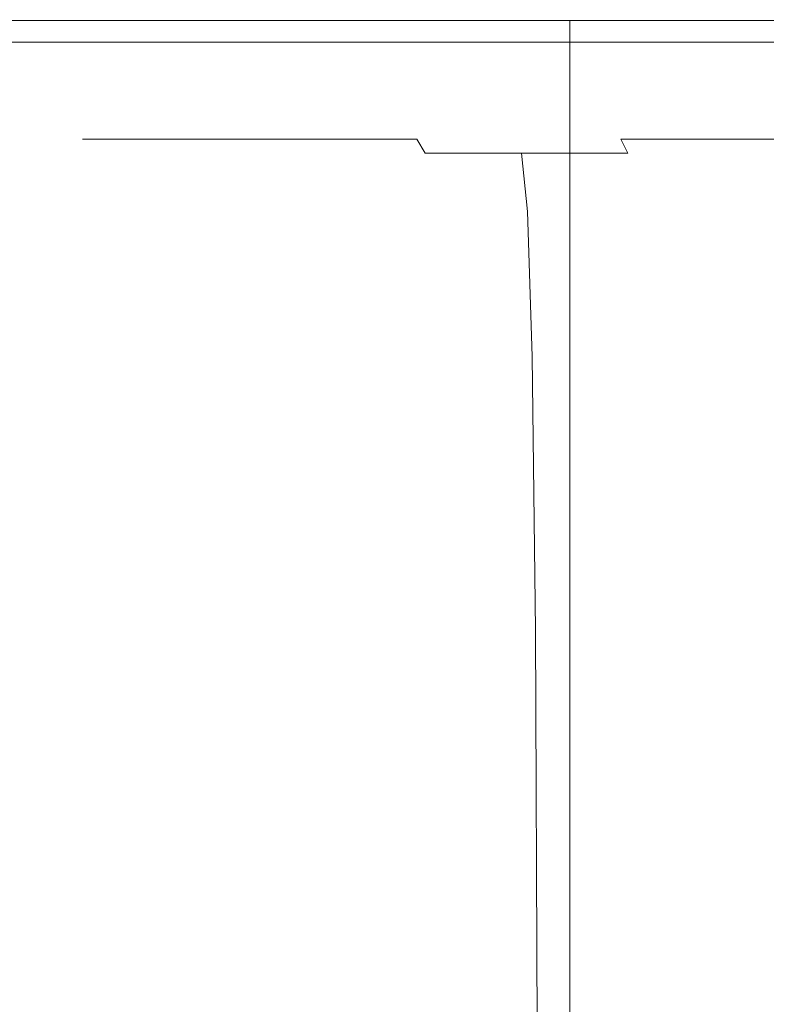
# Model space of a CAD drawing. Extents: x -105 to 105, y -114 to 0.
# Drawn here: x -82 to -77, y -26 to -19 of the extents above; entities that cross this region are included whole.
import ezdxf

# ---------------------------------------------------------------- set-up
doc = ezdxf.new("R2010")
doc.units = 0
doc.header["$LTSCALE"] = 500
doc.header["$MEASUREMENT"] = 0
doc.layers.add('NOVOTERM_CZARNYMAT', color=7, linetype='Continuous')

msp = doc.modelspace()

# ---------------------------------------------------------------- linework, layer by layer
at = {"layer": 'NOVOTERM_CZARNYMAT', "lineweight": 0}
for points, invisible_edges in [([(-78.2381, -19.0939, -12.2766), (-78.2381, -33.1673, -12.2766), (-85.2754, -33.1673, -0.0017), (-85.2754, -19.0939, -0.0017)], 5), ([(-85.2754, -19.0939, -0.0017), (-85.2754, -33.1673, -0.0017), (-78.2381, -33.1673, 12.2731), (-78.2381, -19.0939, 12.2731)], 3), ([(-78.2381, -19.0939, 12.2731), (-78.2381, -19.0939, -12.2766), (-85.2754, -19.0939, -0.0017), (-78.2381, -19.0939, 12.2731)], 15), ([(-83.9484, -19.0802, -24.2592), (-81.5262, -19.0802, -25.4146), (-81.4743, -19.2511, -25.2883), (-83.8844, -19.2511, -24.1386)], 11), ([(-83.9484, -19.0802, 24.2557), (-83.8844, -19.2511, 24.1352), (-81.4743, -19.2511, 25.2849), (-81.5262, -19.0802, 25.4111)], 13), ([(-79.0022, -19.0802, -26.3224), (-78.9628, -19.2511, -26.1916), (-81.4743, -19.2511, -25.2883), (-81.5262, -19.0802, -25.4146)], 13), ([(-79.0022, -19.0802, 26.3189), (-81.5262, -19.0802, 25.4111), (-81.4743, -19.2511, 25.2849), (-78.9628, -19.2511, 26.1881)], 11), ([(-76.4017, -19.0802, -26.9773), (-76.3753, -19.2511, -26.8433), (-78.9628, -19.2511, -26.1916), (-79.0022, -19.0802, -26.3224)], 13), ([(-76.4017, -19.0802, 26.9739), (-79.0022, -19.0802, 26.3189), (-78.9628, -19.2511, 26.1881), (-76.3753, -19.2511, 26.8398)], 11), ([(-64.1635, -19.0939, -12.2766), (-64.1635, -33.1673, -12.2766), (-78.2381, -33.1673, -12.2766), (-78.2381, -19.0939, -12.2766)], 1), ([(-78.2381, -19.0939, 12.2731), (-78.2381, -33.1673, 12.2731), (-64.1636, -33.1673, 12.2731), (-64.1636, -19.0939, 12.2731)], 7), ([(-57.1263, -19.0939, -0.0017), (-78.2381, -19.0939, 12.2731), (-64.1636, -19.0939, 12.2731), (-57.1263, -19.0939, -0.0017)], 15), ([(-78.2381, -19.0939, -12.2766), (-57.1263, -19.0939, -0.0017), (-64.1635, -19.0939, -12.2766), (-78.2381, -19.0939, -12.2766)], 15), ([(-78.2381, -19.0939, 12.2731), (-57.1263, -19.0939, -0.0017), (-78.2381, -19.0939, -12.2766), (-78.2381, -19.0939, 12.2731)], 15), ([(-83.8056, -19.3899, -23.9902), (-83.8844, -19.2511, -24.1386), (-81.4743, -19.2511, -25.2883), (-81.4103, -19.3899, -25.1329)], 15), ([(-83.8056, -19.3899, 23.9868), (-81.4103, -19.3899, 25.1294), (-81.4743, -19.2511, 25.2849), (-83.8844, -19.2511, 24.1352)], 15), ([(-78.9143, -19.3899, -26.0306), (-81.4103, -19.3899, -25.1329), (-81.4743, -19.2511, -25.2883), (-78.9628, -19.2511, -26.1916)], 15), ([(-78.9143, -19.3899, 26.0271), (-78.9628, -19.2511, 26.1881), (-81.4743, -19.2511, 25.2849), (-81.4103, -19.3899, 25.1294)], 15), ([(-76.3427, -19.3899, -26.6783), (-78.9143, -19.3899, -26.0306), (-78.9628, -19.2511, -26.1916), (-76.3753, -19.2511, -26.8433)], 15), ([(-76.3427, -19.3899, 26.6748), (-76.3753, -19.2511, 26.8398), (-78.9628, -19.2511, 26.1881), (-78.9143, -19.3899, 26.0271)], 15), ([(-83.6098, -19.499, -23.6213), (-83.8056, -19.3899, -23.9902), (-81.4103, -19.3899, -25.1329), (-81.2514, -19.499, -24.7464)], 15), ([(-83.6098, -19.499, 23.6179), (-81.2514, -19.499, 24.7429), (-81.4103, -19.3899, 25.1294), (-83.8056, -19.3899, 23.9868)], 15), ([(-78.7937, -19.499, -25.6303), (-81.2514, -19.499, -24.7464), (-81.4103, -19.3899, -25.1329), (-78.9143, -19.3899, -26.0306)], 15), ([(-78.7937, -19.499, 25.6268), (-78.9143, -19.3899, 26.0271), (-81.4103, -19.3899, 25.1294), (-81.2514, -19.499, 24.7429)], 15), ([(-76.2616, -19.499, -26.268), (-78.7937, -19.499, -25.6303), (-78.9143, -19.3899, -26.0306), (-76.3427, -19.3899, -26.6783)], 15), ([(-76.2616, -19.499, 26.2645), (-76.3427, -19.3899, 26.6748), (-78.9143, -19.3899, 26.0271), (-78.7937, -19.499, 25.6268)], 15), ([(-83.6098, -19.499, -23.6213), (-81.2514, -19.499, -24.7464), (-80.9143, -19.5807, -23.927), (-83.1947, -19.5807, -22.8392)], 15), ([(-83.6098, -19.499, 23.6179), (-83.1947, -19.5807, 22.8357), (-80.9143, -19.5807, 23.9235), (-81.2514, -19.499, 24.7429)], 15), ([(-78.7937, -19.499, -25.6303), (-78.5381, -19.5807, -24.7816), (-80.9143, -19.5807, -23.927), (-81.2514, -19.499, -24.7464)], 15), ([(-78.7937, -19.499, 25.6268), (-81.2514, -19.499, 24.7429), (-80.9143, -19.5807, 23.9235), (-78.5381, -19.5807, 24.7781)], 15), ([(-76.2616, -19.499, -26.268), (-76.0898, -19.5807, -25.3982), (-78.5381, -19.5807, -24.7816), (-78.7937, -19.499, -25.6303)], 15), ([(-76.2616, -19.499, 26.2645), (-78.7937, -19.499, 25.6268), (-78.5381, -19.5807, 24.7781), (-76.0898, -19.5807, 25.3948)], 15), ([(-83.1947, -19.5807, -22.8392), (-80.9143, -19.5807, -23.927), (-80.3162, -19.6374, -22.4728), (-82.458, -19.6374, -21.4511)], 15), ([(-83.1947, -19.5807, 22.8357), (-82.458, -19.6374, 21.4476), (-80.3162, -19.6374, 22.4693), (-80.9143, -19.5807, 23.9235)], 15), ([(-78.5381, -19.5807, -24.7816), (-78.0844, -19.6374, -23.2755), (-80.3162, -19.6374, -22.4728), (-80.9143, -19.5807, -23.927)], 15), ([(-78.5381, -19.5807, 24.7781), (-80.9143, -19.5807, 23.9235), (-80.3162, -19.6374, 22.4693), (-78.0844, -19.6374, 23.272)], 15), ([(-76.0898, -19.5807, -25.3982), (-75.7849, -19.6374, -23.8546), (-78.0844, -19.6374, -23.2755), (-78.5381, -19.5807, -24.7816)], 15), ([(-76.0898, -19.5807, 25.3948), (-78.5381, -19.5807, 24.7781), (-78.0844, -19.6374, 23.272), (-75.7849, -19.6374, 23.8512)], 15), ([(-81.5083, -19.6918, 15.7251), (-83.1227, -19.6714, 18.1583), (-84.8329, -19.6714, 16.882), (-82.9894, -19.6918, 14.6198)], 15), ([(-81.5083, -19.6918, -15.7286), (-82.9894, -19.6918, -14.6233), (-84.8329, -19.6714, -16.8854), (-83.1227, -19.6714, -18.1618)], 15), ([(-83.1227, -19.6714, 18.1583), (-81.2974, -19.6714, 19.261), (-82.458, -19.6374, 21.4476), (-84.4905, -19.6374, 20.2198)], 15), ([(-83.1227, -19.6714, -18.1618), (-84.4905, -19.6374, -20.2232), (-82.458, -19.6374, -21.4511), (-81.2974, -19.6714, -19.2645)], 15), ([(-81.5083, -19.6918, 15.7251), (-79.9276, -19.6918, 16.6801), (-81.2974, -19.6714, 19.261), (-83.1227, -19.6714, 18.1583)], 15), ([(-81.5083, -19.6918, -15.7286), (-83.1227, -19.6714, -18.1618), (-81.2974, -19.6714, -19.2645), (-79.9275, -19.6918, -16.6835)], 15), ([(-81.2974, -19.6714, 19.261), (-79.3739, -19.6714, 20.1785), (-80.3162, -19.6374, 22.4693), (-82.458, -19.6374, 21.4476)], 15), ([(-81.2974, -19.6714, -19.2645), (-82.458, -19.6374, -21.4511), (-80.3162, -19.6374, -22.4728), (-79.3739, -19.6714, -20.182)], 15), ([(-79.9276, -19.6918, 16.6801), (-78.2618, -19.6918, 17.4747), (-79.3739, -19.6714, 20.1785), (-81.2974, -19.6714, 19.261)], 15), ([(-79.9275, -19.6918, -16.6835), (-81.2974, -19.6714, -19.2645), (-79.3739, -19.6714, -20.182), (-78.2618, -19.6918, -17.4782)], 15), ([(-77.3696, -19.6714, 20.8994), (-78.0844, -19.6374, 23.272), (-80.3162, -19.6374, 22.4693), (-79.3739, -19.6714, 20.1785)], 15), ([(-77.3696, -19.6714, -20.9028), (-79.3739, -19.6714, -20.182), (-80.3162, -19.6374, -22.4728), (-78.0844, -19.6374, -23.2755)], 15), ([(-76.526, -19.6918, 18.0989), (-77.3696, -19.6714, 20.8994), (-79.3739, -19.6714, 20.1785), (-78.2618, -19.6918, 17.4747)], 15), ([(-76.526, -19.6918, -18.1024), (-78.2618, -19.6918, -17.4782), (-79.3739, -19.6714, -20.182), (-77.3696, -19.6714, -20.9028)], 15), ([(-75.3046, -19.6714, 21.4195), (-75.7849, -19.6374, 23.8512), (-78.0844, -19.6374, 23.272), (-77.3696, -19.6714, 20.8994)], 15), ([(-75.3046, -19.6714, -21.4229), (-77.3696, -19.6714, -20.9028), (-78.0844, -19.6374, -23.2755), (-75.7849, -19.6374, -23.8546)], 15), ([(-74.7377, -19.6918, 18.5494), (-75.3046, -19.6714, 21.4195), (-77.3696, -19.6714, 20.8994), (-76.526, -19.6918, 18.0989)], 15), ([(-74.7377, -19.6918, -18.5528), (-76.526, -19.6918, -18.1024), (-77.3696, -19.6714, -20.9028), (-75.3046, -19.6714, -21.4229)], 15), ([(-82.9894, -19.6918, 14.6198), (-84.3558, -19.6918, 13.3741), (-82.3089, -19.7075, 11.3128), (-81.153, -19.7075, 12.3665)], 15), ([(-82.9894, -19.6918, -14.6233), (-81.153, -19.7075, -12.37), (-82.3089, -19.7075, -11.3163), (-84.3558, -19.6918, -13.3776)], 15), ([(-84.2836, -19.7075, 8.8872), (-82.265, -19.7275, 7.5289), (-81.4784, -19.7275, 8.5977), (-83.3552, -19.7075, 10.1488)], 15), ([(-84.2836, -19.7075, -8.8907), (-83.3552, -19.7075, -10.1523), (-81.4784, -19.7275, -8.6012), (-82.265, -19.7275, -7.5323)], 15), ([(-82.5131, -19.761, -3.4965), (-83.9542, -19.7275, -3.9367), (-83.51, -19.7275, -5.1894), (-82.1185, -19.761, -4.609)], 15), ([(-82.5131, -19.761, 3.493), (-82.1185, -19.761, 4.6055), (-83.51, -19.7275, 5.1859), (-83.9542, -19.7275, 3.9333)], 15), ([(-81.6164, -19.761, -5.6766), (-82.1185, -19.761, -4.609), (-83.51, -19.7275, -5.1894), (-82.9445, -19.7275, -6.3915)], 15), ([(-81.6164, -19.761, 5.6731), (-82.9445, -19.7275, 6.388), (-83.51, -19.7275, 5.1859), (-82.1185, -19.761, 4.6055)], 15), ([(-83.3552, -19.7075, 10.1488), (-81.4784, -19.7275, 8.5977), (-80.592, -19.7275, 9.5838), (-82.3089, -19.7075, 11.3128)], 15), ([(-83.3552, -19.7075, -10.1523), (-82.3089, -19.7075, -11.3163), (-80.592, -19.7275, -9.5873), (-81.4784, -19.7275, -8.6012)], 15), ([(-81.5083, -19.6918, 15.7251), (-82.9894, -19.6918, 14.6198), (-81.153, -19.7075, 12.3665), (-79.9002, -19.7075, 13.3015)], 15), ([(-81.5083, -19.6918, -15.7286), (-79.9002, -19.7075, -13.305), (-81.153, -19.7075, -12.37), (-82.9894, -19.6918, -14.6233)], 15), ([(-81.0128, -19.761, -6.6898), (-81.6164, -19.761, -5.6766), (-82.9445, -19.7275, -6.3915), (-82.265, -19.7275, -7.5323)], 15), ([(-81.0128, -19.761, 6.6863), (-82.265, -19.7275, 7.5289), (-82.9445, -19.7275, 6.388), (-81.6164, -19.761, 5.6731)], 15), ([(-81.153, -19.7075, 12.3665), (-82.3089, -19.7075, 11.3128), (-80.592, -19.7275, 9.5838), (-79.6128, -19.7275, 10.4765)], 15), ([(-81.153, -19.7075, -12.37), (-79.6128, -19.7275, -10.48), (-80.592, -19.7275, -9.5873), (-82.3089, -19.7075, -11.3163)], 15), ([(-81.0128, -19.761, -6.6898), (-82.265, -19.7275, -7.5323), (-81.4784, -19.7275, -8.6012), (-80.3143, -19.761, -7.639)], 15), ([(-81.0128, -19.761, 6.6863), (-80.3143, -19.761, 7.6356), (-81.4784, -19.7275, 8.5977), (-82.265, -19.7275, 7.5289)], 15), ([(-81.5083, -19.6918, 15.7251), (-79.9002, -19.7075, 13.3015), (-78.5631, -19.7075, 14.1093), (-79.9276, -19.6918, 16.6801)], 15), ([(-81.5083, -19.6918, -15.7286), (-79.9275, -19.6918, -16.6835), (-78.5631, -19.7075, -14.1127), (-79.9002, -19.7075, -13.305)], 15), ([(-80.3143, -19.761, -7.639), (-81.4784, -19.7275, -8.6012), (-80.592, -19.7275, -9.5873), (-79.527, -19.761, -8.5148)], 15), ([(-80.3143, -19.761, 7.6356), (-79.527, -19.761, 8.5113), (-80.592, -19.7275, 9.5838), (-81.4784, -19.7275, 8.5977)], 15), ([(-79.9002, -19.7075, 13.3015), (-81.153, -19.7075, 12.3665), (-79.6128, -19.7275, 10.4765), (-78.5514, -19.7275, 11.2686)], 15), ([(-79.9002, -19.7075, -13.305), (-78.5514, -19.7275, -11.2721), (-79.6128, -19.7275, -10.48), (-81.153, -19.7075, -12.37)], 15), ([(-78.6573, -19.761, -9.3076), (-79.527, -19.761, -8.5148), (-80.592, -19.7275, -9.5873), (-79.6128, -19.7275, -10.48)], 15), ([(-78.6573, -19.761, 9.3042), (-79.6128, -19.7275, 10.4765), (-80.592, -19.7275, 9.5838), (-79.527, -19.761, 8.5113)], 15), ([(-79.9276, -19.6918, 16.6801), (-78.5631, -19.7075, 14.1093), (-77.154, -19.7075, 14.7814), (-78.2618, -19.6918, 17.4747)], 15), ([(-79.9275, -19.6918, -16.6835), (-78.2618, -19.6918, -17.4782), (-77.1541, -19.7075, -14.7849), (-78.5631, -19.7075, -14.1127)], 15), ([(-79.9002, -19.7075, 13.3015), (-78.5514, -19.7275, 11.2686), (-77.4186, -19.7275, 11.9529), (-78.5631, -19.7075, 14.1093)], 15), ([(-79.9002, -19.7075, -13.305), (-78.5631, -19.7075, -14.1127), (-77.4186, -19.7275, -11.9564), (-78.5514, -19.7275, -11.2721)], 15), ([(-77.7148, -19.761, -10.0111), (-78.6573, -19.761, -9.3076), (-79.6128, -19.7275, -10.48), (-78.5514, -19.7275, -11.2721)], 15), ([(-77.7148, -19.761, 10.0076), (-78.5514, -19.7275, 11.2686), (-79.6128, -19.7275, 10.4765), (-78.6573, -19.761, 9.3042)], 15), ([(-78.5631, -19.7075, 14.1093), (-77.4186, -19.7275, 11.9529), (-76.2249, -19.7275, 12.5224), (-77.154, -19.7075, 14.7814)], 15), ([(-78.5631, -19.7075, -14.1127), (-77.1541, -19.7075, -14.7849), (-76.2249, -19.7275, -12.5258), (-77.4186, -19.7275, -11.9564)], 15), ([(-77.7148, -19.761, -10.0111), (-78.5514, -19.7275, -11.2721), (-77.4186, -19.7275, -11.9564), (-76.7087, -19.761, -10.6189)], 15), ([(-77.7148, -19.761, 10.0076), (-76.7087, -19.761, 10.6154), (-77.4186, -19.7275, 11.9529), (-78.5514, -19.7275, 11.2686)], 15), ([(-76.526, -19.6918, 18.0989), (-78.2618, -19.6918, 17.4747), (-77.154, -19.7075, 14.7814), (-75.6858, -19.7075, 15.3095)], 15), ([(-76.526, -19.6918, -18.1024), (-75.6858, -19.7075, -15.313), (-77.1541, -19.7075, -14.7849), (-78.2618, -19.6918, -17.4782)], 15), ([(-76.7087, -19.761, -10.6189), (-77.4186, -19.7275, -11.9564), (-76.2249, -19.7275, -12.5258), (-75.6485, -19.761, -11.1246)], 15), ([(-76.7087, -19.761, 10.6154), (-75.6485, -19.761, 11.1211), (-76.2249, -19.7275, 12.5224), (-77.4186, -19.7275, 11.9529)], 15), ([(-75.6858, -19.7075, -15.313), (-74.981, -19.7275, -12.9732), (-76.2249, -19.7275, -12.5258), (-77.1541, -19.7075, -14.7849)], 15), ([(-75.6858, -19.7075, 15.3095), (-77.154, -19.7075, 14.7814), (-76.2249, -19.7275, 12.5224), (-74.981, -19.7275, 12.9697)], 15), ([(-82.1641, -19.8093, -1.1017), (-82.2184, -19.8093, -0.0017), (-83.0286, -19.761, -0.0017), (-82.9703, -19.761, -1.1816)], 15), ([(-82.1641, -19.8093, 1.0982), (-82.9703, -19.761, 1.1781), (-83.0286, -19.761, -0.0017), (-82.2184, -19.8093, -0.0017)], 15), ([(-82.0032, -19.8093, -2.1911), (-82.1641, -19.8093, -1.1017), (-82.9703, -19.761, -1.1816), (-82.7977, -19.761, -2.3503)], 15), ([(-82.0032, -19.8093, 2.1876), (-82.7977, -19.761, 2.3468), (-82.9703, -19.761, 1.1781), (-82.1641, -19.8093, 1.0982)], 15), ([(-82.0032, -19.8093, -2.1911), (-82.7977, -19.761, -2.3503), (-82.5131, -19.761, -3.4965), (-81.7378, -19.8093, -3.2596)], 15), ([(-82.0032, -19.8093, 2.1876), (-81.7378, -19.8093, 3.2562), (-82.5131, -19.761, 3.493), (-82.7977, -19.761, 2.3468)], 15), ([(-81.7378, -19.8093, -3.2596), (-82.5131, -19.761, -3.4965), (-82.1185, -19.761, -4.609), (-81.37, -19.8093, -4.2967)], 15), ([(-81.7378, -19.8093, 3.2562), (-81.37, -19.8093, 4.2933), (-82.1185, -19.761, 4.6055), (-82.5131, -19.761, 3.493)], 15), ([(-82.1641, -19.8093, -1.1017), (-81.8253, -19.8737, -1.0681), (-81.8779, -19.8737, -0.0017), (-82.2184, -19.8093, -0.0017)], 15), ([(-82.1641, -19.8093, 1.0982), (-82.2184, -19.8093, -0.0017), (-81.8779, -19.8737, -0.0017), (-81.8253, -19.8737, 1.0646)], 15), ([(-82.0032, -19.8093, -2.1911), (-81.6693, -19.8737, -2.1242), (-81.8253, -19.8737, -1.0681), (-82.1641, -19.8093, -1.1017)], 15), ([(-82.0032, -19.8093, 2.1876), (-82.1641, -19.8093, 1.0982), (-81.8253, -19.8737, 1.0646), (-81.6693, -19.8737, 2.1208)], 15), ([(-80.9018, -19.8093, -5.292), (-81.37, -19.8093, -4.2967), (-82.1185, -19.761, -4.609), (-81.6164, -19.761, -5.6766)], 15), ([(-80.9019, -19.8093, 5.2885), (-81.6164, -19.761, 5.6731), (-82.1185, -19.761, 4.6055), (-81.37, -19.8093, 4.2933)], 15), ([(-82.0032, -19.8093, -2.1911), (-81.7378, -19.8093, -3.2596), (-81.4121, -19.8737, -3.1601), (-81.6693, -19.8737, -2.1242)], 15), ([(-82.0032, -19.8093, 2.1876), (-81.6693, -19.8737, 2.1208), (-81.4121, -19.8737, 3.1566), (-81.7378, -19.8093, 3.2562)], 15), ([(-81.7378, -19.8093, -3.2596), (-81.37, -19.8093, -4.2967), (-81.0555, -19.8737, -4.1655), (-81.4121, -19.8737, -3.1601)], 15), ([(-81.7378, -19.8093, 3.2562), (-81.4121, -19.8737, 3.1566), (-81.0555, -19.8737, 4.1621), (-81.37, -19.8093, 4.2933)], 15), ([(-80.3392, -19.8093, -6.2365), (-80.9018, -19.8093, -5.292), (-81.6164, -19.761, -5.6766), (-81.0128, -19.761, -6.6898)], 15), ([(-80.3392, -19.8093, 6.2331), (-81.0128, -19.761, 6.6863), (-81.6164, -19.761, 5.6731), (-80.9019, -19.8093, 5.2885)], 15), ([(-80.9018, -19.8093, -5.292), (-80.6016, -19.8737, -5.1304), (-81.0555, -19.8737, -4.1655), (-81.37, -19.8093, -4.2967)], 15), ([(-80.9019, -19.8093, 5.2885), (-81.37, -19.8093, 4.2933), (-81.0555, -19.8737, 4.1621), (-80.6016, -19.8737, 5.1269)], 15), ([(-80.3392, -19.8093, -6.2365), (-81.0128, -19.761, -6.6898), (-80.3143, -19.761, -7.639), (-79.688, -19.8093, -7.1214)], 15), ([(-80.3392, -19.8093, 6.2331), (-79.688, -19.8093, 7.118), (-80.3143, -19.761, 7.6356), (-81.0128, -19.761, 6.6863)], 15), ([(-80.3392, -19.8093, 6.2331), (-80.9019, -19.8093, 5.2885), (-80.6016, -19.8737, 5.1269), (-80.0562, -19.8737, 6.0426)], 15), ([(-80.3392, -19.8093, -6.2365), (-80.0562, -19.8737, -6.0461), (-80.6016, -19.8737, -5.1304), (-80.9018, -19.8093, -5.292)], 15), ([(-80.3392, -19.8093, -6.2365), (-79.688, -19.8093, -7.1214), (-79.4249, -19.8737, -6.904), (-80.0562, -19.8737, -6.0461)], 15), ([(-80.3392, -19.8093, 6.2331), (-80.0562, -19.8737, 6.0426), (-79.4249, -19.8737, 6.9005), (-79.688, -19.8093, 7.118)], 15), ([(-79.688, -19.8093, -7.1214), (-80.3143, -19.761, -7.639), (-79.527, -19.761, -8.5148), (-78.9541, -19.8093, -7.9379)], 15), ([(-79.688, -19.8093, 7.118), (-78.9541, -19.8093, 7.9344), (-79.527, -19.761, 8.5113), (-80.3143, -19.761, 7.6356)], 15), ([(-79.688, -19.8093, -7.1214), (-78.9541, -19.8093, -7.9379), (-78.7134, -19.8737, -7.6955), (-79.4249, -19.8737, -6.904)], 15), ([(-79.688, -19.8093, 7.118), (-79.4249, -19.8737, 6.9005), (-78.7134, -19.8737, 7.692), (-78.9541, -19.8093, 7.9344)], 15), ([(-78.1434, -19.8093, -8.677), (-78.9541, -19.8093, -7.9379), (-79.527, -19.761, -8.5148), (-78.6573, -19.761, -9.3076)], 15), ([(-78.1434, -19.8093, 8.6735), (-78.6573, -19.761, 9.3042), (-79.527, -19.761, 8.5113), (-78.9541, -19.8093, 7.9344)], 15), ([(-78.1434, -19.8093, -8.677), (-77.9275, -19.8737, -8.412), (-78.7134, -19.8737, -7.6955), (-78.9541, -19.8093, -7.9379)], 15), ([(-78.1434, -19.8093, 8.6735), (-78.9541, -19.8093, 7.9344), (-78.7134, -19.8737, 7.692), (-77.9274, -19.8737, 8.4085)], 15), ([(-77.2647, -19.8093, -9.3328), (-78.1434, -19.8093, -8.677), (-78.6573, -19.761, -9.3076), (-77.7148, -19.761, -10.0111)], 15), ([(-77.2647, -19.8093, 9.3293), (-77.7148, -19.761, 10.0076), (-78.6573, -19.761, 9.3042), (-78.1434, -19.8093, 8.6735)], 15), ([(-77.2647, -19.8093, -9.3328), (-77.0756, -19.8737, -9.0477), (-77.9275, -19.8737, -8.412), (-78.1434, -19.8093, -8.677)], 15), ([(-77.2647, -19.8093, 9.3293), (-78.1434, -19.8093, 8.6735), (-77.9274, -19.8737, 8.4085), (-77.0756, -19.8737, 9.0443)], 15), ([(-77.2647, -19.8093, -9.3328), (-77.7148, -19.761, -10.0111), (-76.7087, -19.761, -10.6189), (-76.3268, -19.8093, -9.8994)], 15), ([(-77.2647, -19.8093, 9.3293), (-76.3268, -19.8093, 9.8959), (-76.7087, -19.761, 10.6154), (-77.7148, -19.761, 10.0076)], 15), ([(-77.2647, -19.8093, -9.3328), (-76.3268, -19.8093, -9.8994), (-76.1663, -19.8737, -9.597), (-77.0756, -19.8737, -9.0477)], 15), ([(-77.2647, -19.8093, 9.3293), (-77.0756, -19.8737, 9.0443), (-76.1663, -19.8737, 9.5936), (-76.3268, -19.8093, 9.8959)], 15), ([(-81.8253, -19.8737, -1.0681), (-81.729, -19.9556, -1.0585), (-81.7812, -19.9556, -0.0017), (-81.8779, -19.8737, -0.0017)], 15), ([(-81.8253, -19.8737, 1.0646), (-81.8779, -19.8737, -0.0017), (-81.7812, -19.9556, -0.0017), (-81.729, -19.9556, 1.055)], 15), ([(-81.6693, -19.8737, -2.1242), (-81.5744, -19.9556, -2.1052), (-81.729, -19.9556, -1.0585), (-81.8253, -19.8737, -1.0681)], 15), ([(-81.6693, -19.8737, 2.1208), (-81.8253, -19.8737, 1.0646), (-81.729, -19.9556, 1.055), (-81.5744, -19.9556, 2.1017)], 15), ([(-81.6693, -19.8737, -2.1242), (-81.4121, -19.8737, -3.1601), (-81.3195, -19.9556, -3.1318), (-81.5744, -19.9556, -2.1052)], 15), ([(-81.6693, -19.8737, 2.1208), (-81.5744, -19.9556, 2.1017), (-81.3195, -19.9556, 3.1283), (-81.4121, -19.8737, 3.1566)], 15), ([(-81.4121, -19.8737, -3.1601), (-81.0555, -19.8737, -4.1655), (-80.9661, -19.9556, -4.1283), (-81.3195, -19.9556, -3.1318)], 15), ([(-81.4121, -19.8737, 3.1566), (-81.3195, -19.9556, 3.1283), (-80.9661, -19.9556, 4.1248), (-81.0555, -19.8737, 4.1621)], 15), ([(-80.6016, -19.8737, -5.1304), (-80.5163, -19.9556, -5.0845), (-80.9661, -19.9556, -4.1283), (-81.0555, -19.8737, -4.1655)], 15), ([(-80.6016, -19.8737, 5.1269), (-81.0555, -19.8737, 4.1621), (-80.9661, -19.9556, 4.1248), (-80.5163, -19.9556, 5.081)], 15), ([(-80.0562, -19.8737, -6.0461), (-79.9757, -19.9556, -5.9919), (-80.5163, -19.9556, -5.0845), (-80.6016, -19.8737, -5.1304)], 15), ([(-80.0562, -19.8737, 6.0426), (-80.6016, -19.8737, 5.1269), (-80.5163, -19.9556, 5.081), (-79.9757, -19.9556, 5.9885)], 15), ([(-80.0562, -19.8737, -6.0461), (-79.4249, -19.8737, -6.904), (-79.3501, -19.9556, -6.8421), (-79.9757, -19.9556, -5.9919)], 15), ([(-80.0562, -19.8737, 6.0426), (-79.9757, -19.9556, 5.9885), (-79.3501, -19.9556, 6.8387), (-79.4249, -19.8737, 6.9005)], 15), ([(-79.4249, -19.8737, -6.904), (-78.7134, -19.8737, -7.6955), (-78.645, -19.9556, -7.6265), (-79.3501, -19.9556, -6.8421)], 15), ([(-79.4249, -19.8737, 6.9005), (-79.3501, -19.9556, 6.8387), (-78.645, -19.9556, 7.6231), (-78.7134, -19.8737, 7.692)], 15), ([(-77.9275, -19.8737, -8.412), (-77.8661, -19.9556, -8.3366), (-78.645, -19.9556, -7.6265), (-78.7134, -19.8737, -7.6955)], 15), ([(-77.9274, -19.8737, 8.4085), (-78.7134, -19.8737, 7.692), (-78.645, -19.9556, 7.6231), (-77.8661, -19.9556, 8.3332)], 15), ([(-77.0756, -19.8737, -9.0477), (-77.0218, -19.9556, -8.9667), (-77.8661, -19.9556, -8.3366), (-77.9275, -19.8737, -8.412)], 15), ([(-77.0756, -19.8737, 9.0443), (-77.9274, -19.8737, 8.4085), (-77.8661, -19.9556, 8.3332), (-77.0218, -19.9556, 8.9632)], 15), ([(-77.0756, -19.8737, -9.0477), (-76.1663, -19.8737, -9.597), (-76.1207, -19.9556, -9.5111), (-77.0218, -19.9556, -8.9667)], 15), ([(-77.0756, -19.8737, 9.0443), (-77.0218, -19.9556, 8.9632), (-76.1207, -19.9556, 9.5076), (-76.1663, -19.8737, 9.5936)], 15), ([(-81.6501, -20.0565, -1.0507), (-81.7019, -20.0565, -0.0017), (-81.7812, -19.9556, -0.0017), (-81.729, -19.9556, -1.0585)], 11), ([(-81.6501, -20.0565, 1.0472), (-81.729, -19.9556, 1.055), (-81.7812, -19.9556, -0.0017), (-81.7019, -20.0565, -0.0017)], 13), ([(-81.4967, -20.0565, -2.0896), (-81.6501, -20.0565, -1.0507), (-81.729, -19.9556, -1.0585), (-81.5744, -19.9556, -2.1052)], 11), ([(-81.4967, -20.0565, 2.0862), (-81.5744, -19.9556, 2.1017), (-81.729, -19.9556, 1.055), (-81.6501, -20.0565, 1.0472)], 13), ([(-81.4967, -20.0565, -2.0896), (-81.5744, -19.9556, -2.1052), (-81.3195, -19.9556, -3.1318), (-81.2436, -20.0565, -3.1086)], 13), ([(-81.4967, -20.0565, 2.0862), (-81.2436, -20.0565, 3.1052), (-81.3195, -19.9556, 3.1283), (-81.5744, -19.9556, 2.1017)], 11), ([(-81.2436, -20.0565, -3.1086), (-81.3195, -19.9556, -3.1318), (-80.9661, -19.9556, -4.1283), (-80.8929, -20.0565, -4.0977)], 13), ([(-81.2436, -20.0565, 3.1052), (-80.8929, -20.0565, 4.0942), (-80.9661, -19.9556, 4.1248), (-81.3195, -19.9556, 3.1283)], 11), ([(-80.4464, -20.0565, -5.0469), (-80.8929, -20.0565, -4.0977), (-80.9661, -19.9556, -4.1283), (-80.5163, -19.9556, -5.0845)], 11), ([(-80.4464, -20.0565, 5.0434), (-80.5163, -19.9556, 5.081), (-80.9661, -19.9556, 4.1248), (-80.8929, -20.0565, 4.0942)], 13), ([(-79.9098, -20.0565, -5.9476), (-80.4464, -20.0565, -5.0469), (-80.5163, -19.9556, -5.0845), (-79.9757, -19.9556, -5.9919)], 11), ([(-79.9098, -20.0565, 5.9441), (-79.9757, -19.9556, 5.9885), (-80.5163, -19.9556, 5.081), (-80.4464, -20.0565, 5.0434)], 13), ([(-79.9098, -20.0565, -5.9476), (-79.9757, -19.9556, -5.9919), (-79.3501, -19.9556, -6.8421), (-79.2888, -20.0565, -6.7915)], 9), ([(-79.9098, -20.0565, 5.9441), (-79.2888, -20.0565, 6.788), (-79.3501, -19.9556, 6.8387), (-79.9757, -19.9556, 5.9885)], 9), ([(-79.2888, -20.0565, -6.7915), (-79.3501, -19.9556, -6.8421), (-78.645, -19.9556, -7.6265), (-78.5889, -20.0565, -7.5701)], 15), ([(-79.2888, -20.0565, 6.788), (-78.5889, -20.0565, 7.5666), (-78.645, -19.9556, 7.6231), (-79.3501, -19.9556, 6.8387)], 15), ([(-77.8158, -20.0565, -8.275), (-78.5889, -20.0565, -7.5701), (-78.645, -19.9556, -7.6265), (-77.8661, -19.9556, -8.3366)], 15), ([(-77.8158, -20.0565, 8.2715), (-77.8661, -19.9556, 8.3332), (-78.645, -19.9556, 7.6231), (-78.5889, -20.0565, 7.5666)], 15), ([(-76.9778, -20.0565, -8.9004), (-77.8158, -20.0565, -8.275), (-77.8661, -19.9556, -8.3366), (-77.0218, -19.9556, -8.9667)], 9), ([(-76.9778, -20.0565, 8.8969), (-77.0218, -19.9556, 8.9632), (-77.8661, -19.9556, 8.3332), (-77.8158, -20.0565, 8.2715)], 9), ([(-76.9778, -20.0565, -8.9004), (-77.0218, -19.9556, -8.9667), (-76.1207, -19.9556, -9.5111), (-76.0833, -20.0565, -9.4407)], 13), ([(-76.9778, -20.0565, 8.8969), (-76.0833, -20.0565, 9.4372), (-76.1207, -19.9556, 9.5076), (-77.0218, -19.9556, 8.9632)], 11), ([(-81.5877, -20.4815, -1.0445), (-81.6392, -20.4815, -0.0017), (-81.7019, -20.0565, -0.0017), (-81.6501, -20.0565, -1.0507)], 15), ([(-81.5877, -20.4815, 1.041), (-81.6501, -20.0565, 1.0472), (-81.7019, -20.0565, -0.0017), (-81.6392, -20.4815, -0.0017)], 15), ([(-81.4351, -20.4815, -2.0773), (-81.5877, -20.4815, -1.0445), (-81.6501, -20.0565, -1.0507), (-81.4967, -20.0565, -2.0896)], 15), ([(-81.4351, -20.4815, 2.0738), (-81.4967, -20.0565, 2.0862), (-81.6501, -20.0565, 1.0472), (-81.5877, -20.4815, 1.041)], 15), ([(-81.4351, -20.4815, -2.0773), (-81.4967, -20.0565, -2.0896), (-81.2436, -20.0565, -3.1086), (-81.1836, -20.4815, -3.0903)], 15), ([(-81.4351, -20.4815, 2.0738), (-81.1836, -20.4815, 3.0868), (-81.2436, -20.0565, 3.1052), (-81.4967, -20.0565, 2.0862)], 15), ([(-81.1836, -20.4815, -3.0903), (-81.2436, -20.0565, -3.1086), (-80.8929, -20.0565, -4.0977), (-80.8349, -20.4815, -4.0735)], 15), ([(-81.1836, -20.4815, 3.0868), (-80.8349, -20.4815, 4.07), (-80.8929, -20.0565, 4.0942), (-81.2436, -20.0565, 3.1052)], 15), ([(-80.391, -20.4815, -5.017), (-80.8349, -20.4815, -4.0735), (-80.8929, -20.0565, -4.0977), (-80.4464, -20.0565, -5.0469)], 15), ([(-80.391, -20.4815, 5.0136), (-80.4464, -20.0565, 5.0434), (-80.8929, -20.0565, 4.0942), (-80.8349, -20.4815, 4.07)], 15), ([(-79.8577, -20.4815, -5.9125), (-80.391, -20.4815, -5.017), (-80.4464, -20.0565, -5.0469), (-79.9098, -20.0565, -5.9476)], 15), ([(-79.8577, -20.4815, 5.909), (-79.9098, -20.0565, 5.9441), (-80.4464, -20.0565, 5.0434), (-80.391, -20.4815, 5.0136)], 15), ([(-79.8577, -20.4815, -5.9125), (-79.9098, -20.0565, -5.9476), (-79.2888, -20.0565, -6.7915), (-79.2403, -20.4815, -6.7514)], 15), ([(-79.8577, -20.4815, 5.909), (-79.2403, -20.4815, 6.7479), (-79.2888, -20.0565, 6.788), (-79.9098, -20.0565, 5.9441)], 15), ([(-79.2403, -20.4815, -6.7514), (-79.2888, -20.0565, -6.7915), (-78.5889, -20.0565, -7.5701), (-78.5445, -20.4815, -7.5254)], 13), ([(-79.2403, -20.4815, 6.7479), (-78.5445, -20.4815, 7.5219), (-78.5889, -20.0565, 7.5666), (-79.2888, -20.0565, 6.788)], 9), ([(-77.776, -20.4815, -8.2261), (-78.5445, -20.4815, -7.5254), (-78.5889, -20.0565, -7.5701), (-77.8158, -20.0565, -8.275)], 9), ([(-77.7759, -20.4815, 8.2226), (-77.8158, -20.0565, 8.2715), (-78.5889, -20.0565, 7.5666), (-78.5445, -20.4815, 7.5219)], 13), ([(-76.9429, -20.4815, -8.8478), (-77.776, -20.4815, -8.2261), (-77.8158, -20.0565, -8.275), (-76.9778, -20.0565, -8.9004)], 15), ([(-76.9429, -20.4815, 8.8443), (-76.9778, -20.0565, 8.8969), (-77.8158, -20.0565, 8.2715), (-77.7759, -20.4815, 8.2226)], 15), ([(-76.9429, -20.4815, -8.8478), (-76.9778, -20.0565, -8.9004), (-76.0833, -20.0565, -9.4407), (-76.0537, -20.4815, -9.3849)], 15), ([(-76.9429, -20.4815, 8.8443), (-76.0537, -20.4815, 9.3815), (-76.0833, -20.0565, 9.4372), (-76.9778, -20.0565, 8.8969)], 15), ([(-81.5877, -20.4815, -1.0445), (-81.5405, -21.5357, -1.0398), (-81.5917, -21.5357, -0.0017), (-81.6392, -20.4815, -0.0017)], 15), ([(-81.5877, -20.4815, 1.041), (-81.6392, -20.4815, -0.0017), (-81.5917, -21.5357, -0.0017), (-81.5405, -21.5357, 1.0363)], 15), ([(-81.4351, -20.4815, -2.0773), (-81.3887, -21.5357, -2.068), (-81.5405, -21.5357, -1.0398), (-81.5877, -20.4815, -1.0445)], 15), ([(-81.4351, -20.4815, 2.0738), (-81.5877, -20.4815, 1.041), (-81.5405, -21.5357, 1.0363), (-81.3887, -21.5357, 2.0645)], 15), ([(-81.4351, -20.4815, -2.0773), (-81.1836, -20.4815, -3.0903), (-81.1382, -21.5357, -3.0764), (-81.3887, -21.5357, -2.068)], 15), ([(-81.4351, -20.4815, 2.0738), (-81.3887, -21.5357, 2.0645), (-81.1382, -21.5357, 3.073), (-81.1836, -20.4815, 3.0868)], 15), ([(-81.1836, -20.4815, -3.0903), (-80.8349, -20.4815, -4.0735), (-80.7911, -21.5357, -4.0552), (-81.1382, -21.5357, -3.0764)], 15), ([(-81.1836, -20.4815, 3.0868), (-81.1382, -21.5357, 3.073), (-80.7911, -21.5357, 4.0518), (-80.8349, -20.4815, 4.07)], 15), ([(-80.391, -20.4815, -5.017), (-80.3493, -21.5357, -4.9945), (-80.7911, -21.5357, -4.0552), (-80.8349, -20.4815, -4.0735)], 15), ([(-80.391, -20.4815, 5.0136), (-80.8349, -20.4815, 4.07), (-80.7911, -21.5357, 4.0518), (-80.3492, -21.5357, 4.9911)], 15), ([(-79.8577, -20.4815, -5.9125), (-79.8182, -21.5357, -5.886), (-80.3493, -21.5357, -4.9945), (-80.391, -20.4815, -5.017)], 15), ([(-79.8577, -20.4815, 5.909), (-80.391, -20.4815, 5.0136), (-80.3492, -21.5357, 4.9911), (-79.8182, -21.5357, 5.8825)], 15), ([(-79.8577, -20.4815, -5.9125), (-79.2403, -20.4815, -6.7514), (-79.2036, -21.5357, -6.7211), (-79.8182, -21.5357, -5.886)], 15), ([(-79.8577, -20.4815, 5.909), (-79.8182, -21.5357, 5.8825), (-79.2036, -21.5357, 6.7177), (-79.2403, -20.4815, 6.7479)], 15), ([(-79.2403, -20.4815, -6.7514), (-78.5445, -20.4815, -7.5254), (-78.511, -21.5357, -7.4917), (-79.2036, -21.5357, -6.7211)], 15), ([(-79.2403, -20.4815, 6.7479), (-79.2036, -21.5357, 6.7177), (-78.511, -21.5357, 7.4882), (-78.5445, -20.4815, 7.5219)], 11), ([(-77.776, -20.4815, -8.2261), (-77.7459, -21.5357, -8.1892), (-78.511, -21.5357, -7.4917), (-78.5445, -20.4815, -7.5254)], 11), ([(-77.7759, -20.4815, 8.2226), (-78.5445, -20.4815, 7.5219), (-78.511, -21.5357, 7.4882), (-77.7459, -21.5357, 8.1857)], 15), ([(-76.9429, -20.4815, -8.8478), (-76.9166, -21.5357, -8.8081), (-77.7459, -21.5357, -8.1892), (-77.776, -20.4815, -8.2261)], 15), ([(-76.9429, -20.4815, 8.8443), (-77.7759, -20.4815, 8.2226), (-77.7459, -21.5357, 8.1857), (-76.9166, -21.5357, 8.8046)], 15), ([(-76.9429, -20.4815, -8.8478), (-76.0537, -20.4815, -9.3849), (-76.0314, -21.5357, -9.3428), (-76.9166, -21.5357, -8.8081)], 15), ([(-76.9429, -20.4815, 8.8443), (-76.9166, -21.5357, 8.8046), (-76.0314, -21.5357, 9.3394), (-76.0537, -20.4815, 9.3815)], 15), ([(-81.5405, -21.5357, -1.0398), (-81.5076, -23.5243, -1.0365), (-81.5586, -23.5243, -0.0017), (-81.5917, -21.5357, -0.0017)], 15), ([(-81.5405, -21.5357, 1.0363), (-81.5917, -21.5357, -0.0017), (-81.5586, -23.5243, -0.0017), (-81.5076, -23.5243, 1.0331)], 15), ([(-81.3887, -21.5357, -2.068), (-81.3562, -23.5243, -2.0615), (-81.5076, -23.5243, -1.0365), (-81.5405, -21.5357, -1.0398)], 15), ([(-81.3887, -21.5357, 2.0645), (-81.5405, -21.5357, 1.0363), (-81.5076, -23.5243, 1.0331), (-81.3562, -23.5243, 2.058)], 15), ([(-81.3887, -21.5357, -2.068), (-81.1382, -21.5357, -3.0764), (-81.1065, -23.5243, -3.0668), (-81.3562, -23.5243, -2.0615)], 15), ([(-81.3887, -21.5357, 2.0645), (-81.3562, -23.5243, 2.058), (-81.1065, -23.5243, 3.0633), (-81.1382, -21.5357, 3.073)], 15), ([(-81.1382, -21.5357, -3.0764), (-80.7911, -21.5357, -4.0552), (-80.7605, -23.5243, -4.0425), (-81.1065, -23.5243, -3.0668)], 15), ([(-81.1382, -21.5357, 3.073), (-81.1065, -23.5243, 3.0633), (-80.7605, -23.5243, 4.039), (-80.7911, -21.5357, 4.0518)], 15), ([(-80.3493, -21.5357, -4.9945), (-80.3201, -23.5243, -4.9788), (-80.7605, -23.5243, -4.0425), (-80.7911, -21.5357, -4.0552)], 15), ([(-80.3492, -21.5357, 4.9911), (-80.7911, -21.5357, 4.0518), (-80.7605, -23.5243, 4.039), (-80.3201, -23.5243, 4.9754)], 15), ([(-79.8182, -21.5357, -5.886), (-79.7907, -23.5243, -5.8675), (-80.3201, -23.5243, -4.9788), (-80.3493, -21.5357, -4.9945)], 15), ([(-79.8182, -21.5357, 5.8825), (-80.3492, -21.5357, 4.9911), (-80.3201, -23.5243, 4.9754), (-79.7907, -23.5243, 5.864)], 15), ([(-79.8182, -21.5357, -5.886), (-79.2036, -21.5357, -6.7211), (-79.1781, -23.5243, -6.7), (-79.7907, -23.5243, -5.8675)], 15), ([(-79.8182, -21.5357, 5.8825), (-79.7907, -23.5243, 5.864), (-79.1781, -23.5243, 6.6965), (-79.2036, -21.5357, 6.7177)], 15), ([(-79.2036, -21.5357, -6.7211), (-78.511, -21.5357, -7.4917), (-78.4876, -23.5243, -7.4681), (-79.1781, -23.5243, -6.7)], 15), ([(-79.2036, -21.5357, 6.7177), (-79.1781, -23.5243, 6.6965), (-78.4876, -23.5243, 7.4646), (-78.511, -21.5357, 7.4882)], 11), ([(-77.7459, -21.5357, -8.1892), (-77.7249, -23.5243, -8.1634), (-78.4876, -23.5243, -7.4681), (-78.511, -21.5357, -7.4917)], 11), ([(-77.7459, -21.5357, 8.1857), (-78.511, -21.5357, 7.4882), (-78.4876, -23.5243, 7.4646), (-77.7249, -23.5243, 8.16)], 15), ([(-76.9166, -21.5357, -8.8081), (-76.8982, -23.5243, -8.7804), (-77.7249, -23.5243, -8.1634), (-77.7459, -21.5357, -8.1892)], 15), ([(-76.9166, -21.5357, 8.8046), (-77.7459, -21.5357, 8.1857), (-77.7249, -23.5243, 8.16), (-76.8982, -23.5243, 8.7769)], 15), ([(-76.9166, -21.5357, -8.8081), (-76.0314, -21.5357, -9.3428), (-76.0158, -23.5243, -9.3135), (-76.8982, -23.5243, -8.7804)], 15), ([(-76.9166, -21.5357, 8.8046), (-76.8982, -23.5243, 8.7769), (-76.0158, -23.5243, 9.31), (-76.0314, -21.5357, 9.3394)], 15), ([(-81.4878, -26.7525, 1.0311), (-81.5076, -23.5243, 1.0331), (-81.5586, -23.5243, -0.0017), (-81.5388, -26.7525, -0.0017)], 15), ([(-81.4878, -26.7525, -1.0346), (-81.5388, -26.7525, -0.0017), (-81.5586, -23.5243, -0.0017), (-81.5076, -23.5243, -1.0365)], 15), ([(-81.3367, -26.7525, 2.0541), (-81.3562, -23.5243, 2.058), (-81.5076, -23.5243, 1.0331), (-81.4878, -26.7525, 1.0311)], 15), ([(-81.3367, -26.7525, -2.0576), (-81.4878, -26.7525, -1.0346), (-81.5076, -23.5243, -1.0365), (-81.3562, -23.5243, -2.0615)], 15), ([(-81.3367, -26.7525, 2.0541), (-81.0875, -26.7525, 3.0575), (-81.1065, -23.5243, 3.0633), (-81.3562, -23.5243, 2.058)], 15), ([(-81.3367, -26.7525, -2.0576), (-81.3562, -23.5243, -2.0615), (-81.1065, -23.5243, -3.0668), (-81.0875, -26.7525, -3.061)], 15), ([(-81.0875, -26.7525, 3.0575), (-80.7422, -26.7525, 4.0314), (-80.7605, -23.5243, 4.039), (-81.1065, -23.5243, 3.0633)], 15), ([(-81.0875, -26.7525, -3.061), (-81.1065, -23.5243, -3.0668), (-80.7605, -23.5243, -4.0425), (-80.7422, -26.7525, -4.0348)], 15), ([(-80.3026, -26.7525, 4.9659), (-80.3201, -23.5243, 4.9754), (-80.7605, -23.5243, 4.039), (-80.7422, -26.7525, 4.0314)], 15), ([(-80.3026, -26.7525, -4.9694), (-80.7422, -26.7525, -4.0348), (-80.7605, -23.5243, -4.0425), (-80.3201, -23.5243, -4.9788)], 15), ([(-79.7742, -26.7525, 5.8529), (-79.7907, -23.5243, 5.864), (-80.3201, -23.5243, 4.9754), (-80.3026, -26.7525, 4.9659)], 15), ([(-79.7742, -26.7525, -5.8563), (-80.3026, -26.7525, -4.9694), (-80.3201, -23.5243, -4.9788), (-79.7907, -23.5243, -5.8675)], 15), ([(-79.7742, -26.7525, 5.8529), (-79.1627, -26.7525, 6.6838), (-79.1781, -23.5243, 6.6965), (-79.7907, -23.5243, 5.864)], 15), ([(-79.7742, -26.7525, -5.8563), (-79.7907, -23.5243, -5.8675), (-79.1781, -23.5243, -6.7), (-79.1627, -26.7525, -6.6873)], 15), ([(-79.1627, -26.7525, 6.6838), (-78.4736, -26.7525, 7.4505), (-78.4876, -23.5243, 7.4646), (-79.1781, -23.5243, 6.6965)], 15), ([(-79.1627, -26.7525, -6.6873), (-79.1781, -23.5243, -6.7), (-78.4876, -23.5243, -7.4681), (-78.4736, -26.7525, -7.454)], 15), ([(-77.7123, -26.7525, 8.1445), (-77.7249, -23.5243, 8.16), (-78.4876, -23.5243, 7.4646), (-78.4736, -26.7525, 7.4505)], 11), ([(-77.7123, -26.7525, -8.148), (-78.4736, -26.7525, -7.454), (-78.4876, -23.5243, -7.4681), (-77.7249, -23.5243, -8.1634)], 13), ([(-76.8872, -26.7525, 8.7603), (-76.8982, -23.5243, 8.7769), (-77.7249, -23.5243, 8.16), (-77.7123, -26.7525, 8.1445)], 15), ([(-76.8872, -26.7525, -8.7638), (-77.7123, -26.7525, -8.148), (-77.7249, -23.5243, -8.1634), (-76.8982, -23.5243, -8.7804)], 15), ([(-76.8872, -26.7525, 8.7603), (-76.0064, -26.7525, 9.2924), (-76.0158, -23.5243, 9.31), (-76.8982, -23.5243, 8.7769)], 15), ([(-76.8872, -26.7525, -8.7638), (-76.8982, -23.5243, -8.7804), (-76.0158, -23.5243, -9.3135), (-76.0064, -26.7525, -9.2958)], 15)]:
    msp.add_3dface(points, dxfattribs=dict(at, invisible_edges=invisible_edges))

doc.saveas('drawing.dxf')
